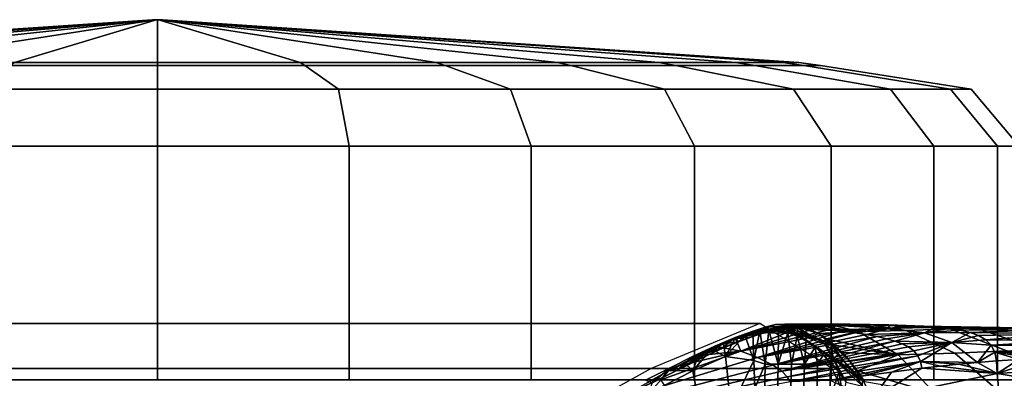
# Model space of a CAD drawing. Units: inches. Extents: x -11.3 to 14.7, y -14 to 13.1.
# Drawn here: x 7.5 to 8.9, y 10.2 to 10.7 of the extents above; entities that cross this region are included whole.
import ezdxf

# ---------------------------------------------------------------- set-up
doc = ezdxf.new("R2010")
doc.units = ezdxf.units.IN
doc.header["$MEASUREMENT"] = 0
doc.layers.add('SEAT-CASTER', color=5, linetype='Continuous')
doc.layers.add('SEAT-LEG', color=5, linetype='Continuous')

msp = doc.modelspace()

# ---------------------------------------------------------------- linework, layer by layer
at = {"layer": 'SEAT-CASTER'}
for points in [[(6.8324, 10.6561, 1.19), (7.7184, 10.7155, 1.19), (6.8546, 10.6561, 1.3872)], [(6.8546, 10.6561, 0.9928), (6.8546, 10.6561, 0.9928), (7.7184, 10.7155, 1.19), (6.8324, 10.6561, 1.19)], [(6.8546, 10.6561, 1.3872), (7.7184, 10.7155, 1.19), (6.9202, 10.6561, 1.5744)], [(6.9202, 10.6561, 0.8056), (6.9202, 10.6561, 0.8056), (7.7184, 10.7155, 1.19), (6.8546, 10.6561, 0.9928)], [(6.9202, 10.6561, 1.5744), (7.7184, 10.7155, 1.19), (7.0257, 10.6561, 1.7424)], [(7.0257, 10.6561, 0.6376), (7.0257, 10.6561, 0.6376), (7.7184, 10.7155, 1.19), (6.9202, 10.6561, 0.8056)], [(7.0257, 10.6561, 1.7424), (7.7184, 10.7155, 1.19), (7.166, 10.6561, 1.8827)], [(7.166, 10.6561, 0.4973), (7.166, 10.6561, 0.4973), (7.7184, 10.7155, 1.19), (7.0257, 10.6561, 0.6376)], [(7.166, 10.6561, 1.8827), (7.7184, 10.7155, 1.19), (7.334, 10.6561, 1.9883)], [(7.334, 10.6561, 0.3917), (7.334, 10.6561, 0.3917), (7.7184, 10.7155, 1.19), (7.166, 10.6561, 0.4973)], [(7.334, 10.6561, 1.9883), (7.7184, 10.7155, 1.19), (7.5213, 10.6561, 2.0538)], [(7.5213, 10.6561, 0.3262), (7.5213, 10.6561, 0.3262), (7.7184, 10.7155, 1.19), (7.334, 10.6561, 0.3917)], [(7.5213, 10.6561, 2.0538), (7.7184, 10.7155, 1.19), (7.7184, 10.6561, 2.076)], [(7.7184, 10.6561, 0.304), (7.7184, 10.6561, 0.304), (7.7184, 10.7155, 1.19), (7.5213, 10.6561, 0.3262)], [(8.5822, 10.6561, 1.3872), (7.7184, 10.7155, 1.19), (8.6044, 10.6561, 1.19)], [(8.5167, 10.6561, 1.5744), (7.7184, 10.7155, 1.19), (8.5822, 10.6561, 1.3872)], [(8.4111, 10.6561, 1.7424), (7.7184, 10.7155, 1.19), (8.5167, 10.6561, 1.5744)], [(8.2708, 10.6561, 1.8827), (7.7184, 10.7155, 1.19), (8.4111, 10.6561, 1.7424)], [(8.1028, 10.6561, 1.9883), (7.7184, 10.7155, 1.19), (8.2708, 10.6561, 1.8827)], [(7.9156, 10.6561, 2.0538), (7.7184, 10.7155, 1.19), (8.1028, 10.6561, 1.9883)], [(7.7184, 10.6561, 2.076), (7.7184, 10.7155, 1.19), (7.9156, 10.6561, 2.0538)], [(8.6044, 10.6561, 1.19), (8.6044, 10.6561, 1.19), (7.7184, 10.7155, 1.19), (8.5822, 10.6561, 0.9928)], [(8.5822, 10.6561, 0.9928), (8.5822, 10.6561, 0.9928), (7.7184, 10.7155, 1.19), (8.5167, 10.6561, 0.8056)], [(8.5167, 10.6561, 0.8056), (8.5167, 10.6561, 0.8056), (7.7184, 10.7155, 1.19), (8.4111, 10.6561, 0.6376)], [(8.4111, 10.6561, 0.6376), (8.4111, 10.6561, 0.6376), (7.7184, 10.7155, 1.19), (8.2708, 10.6561, 0.4973)], [(8.2708, 10.6561, 0.4973), (8.2708, 10.6561, 0.4973), (7.7184, 10.7155, 1.19), (8.1028, 10.6561, 0.3917)], [(8.1028, 10.6561, 0.3917), (8.1028, 10.6561, 0.3917), (7.7184, 10.7155, 1.19), (7.9156, 10.6561, 0.3262)], [(7.9156, 10.6561, 0.3262), (7.9156, 10.6561, 0.3262), (7.7184, 10.7155, 1.19), (7.7184, 10.6561, 0.304)], [(7.7184, 10.6197, 2.3135), (7.7184, 10.652, 2.1057), (7.5147, 10.652, 2.0828), (7.4684, 10.6197, 2.2854)], [(7.4684, 10.6197, 0.0946), (7.5147, 10.652, 0.2972), (7.7184, 10.652, 0.2743), (7.7184, 10.6197, 0.0665)], [(7.5147, 10.652, 2.0828), (7.5213, 10.6561, 2.0538), (7.7184, 10.6561, 2.076), (7.7184, 10.652, 2.1057)], [(7.7184, 10.652, 0.2743), (7.7184, 10.6561, 0.304), (7.5213, 10.6561, 0.3262), (7.5147, 10.652, 0.2972)], [(7.7184, 10.652, 2.1057), (7.7184, 10.6561, 2.076), (7.9156, 10.6561, 2.0538), (7.9222, 10.652, 2.0828)], [(7.9222, 10.652, 0.2972), (7.9156, 10.6561, 0.3262), (7.7184, 10.6561, 0.304), (7.7184, 10.652, 0.2743)], [(7.9684, 10.6197, 2.2854), (7.9222, 10.652, 2.0828), (7.7184, 10.652, 2.1057), (7.7184, 10.6197, 2.3135)], [(7.7184, 10.6197, 0.0665), (7.7184, 10.652, 0.2743), (7.9222, 10.652, 0.2972), (7.9684, 10.6197, 0.0946)], [(7.9222, 10.652, 2.0828), (7.9156, 10.6561, 2.0538), (8.1028, 10.6561, 1.9883), (8.1157, 10.652, 2.015)], [(8.1157, 10.652, 0.365), (8.1028, 10.6561, 0.3917), (7.9156, 10.6561, 0.3262), (7.9222, 10.652, 0.2972)], [(8.2059, 10.6197, 2.2023), (8.1157, 10.652, 2.015), (7.9222, 10.652, 2.0828), (7.9684, 10.6197, 2.2854)], [(7.9684, 10.6197, 0.0946), (7.9222, 10.652, 0.2972), (8.1157, 10.652, 0.365), (8.2059, 10.6197, 0.1777)], [(8.1157, 10.652, 2.015), (8.1028, 10.6561, 1.9883), (8.2708, 10.6561, 1.8827), (8.2894, 10.652, 1.9059)], [(8.2894, 10.652, 0.4741), (8.2708, 10.6561, 0.4973), (8.1028, 10.6561, 0.3917), (8.1157, 10.652, 0.365)], [(8.4189, 10.6197, 2.0684), (8.2894, 10.652, 1.9059), (8.1157, 10.652, 2.015), (8.2059, 10.6197, 2.2023)], [(8.2059, 10.6197, 0.1777), (8.1157, 10.652, 0.365), (8.2894, 10.652, 0.4741), (8.4189, 10.6197, 0.3116)], [(8.2894, 10.652, 1.9059), (8.2708, 10.6561, 1.8827), (8.4111, 10.6561, 1.7424), (8.4344, 10.652, 1.7609)], [(8.4344, 10.652, 0.6191), (8.4111, 10.6561, 0.6376), (8.2708, 10.6561, 0.4973), (8.2894, 10.652, 0.4741)], [(8.5968, 10.6197, 1.8905), (8.4344, 10.652, 1.7609), (8.2894, 10.652, 1.9059), (8.4189, 10.6197, 2.0684)], [(8.4189, 10.6197, 0.3116), (8.2894, 10.652, 0.4741), (8.4344, 10.652, 0.6191), (8.5968, 10.6197, 0.4895)], [(8.4344, 10.652, 1.7609), (8.4111, 10.6561, 1.7424), (8.5167, 10.6561, 1.5744), (8.5435, 10.652, 1.5873)], [(8.5435, 10.652, 0.7927), (8.5167, 10.6561, 0.8056), (8.4111, 10.6561, 0.6376), (8.4344, 10.652, 0.6191)], [(8.7307, 10.6197, 1.6775), (8.5435, 10.652, 1.5873), (8.4344, 10.652, 1.7609), (8.5968, 10.6197, 1.8905)], [(8.5968, 10.6197, 0.4895), (8.4344, 10.652, 0.6191), (8.5435, 10.652, 0.7927), (8.7307, 10.6197, 0.7025)], [(8.5435, 10.652, 1.5873), (8.5167, 10.6561, 1.5744), (8.5822, 10.6561, 1.3872), (8.6112, 10.652, 1.3938)], [(8.6112, 10.652, 0.9862), (8.5822, 10.6561, 0.9928), (8.5167, 10.6561, 0.8056), (8.5435, 10.652, 0.7927)], [(8.8138, 10.6197, 1.44), (8.6112, 10.652, 1.3938), (8.5435, 10.652, 1.5873), (8.7307, 10.6197, 1.6775)], [(8.7307, 10.6197, 0.7025), (8.5435, 10.652, 0.7927), (8.6112, 10.652, 0.9862), (8.8138, 10.6197, 0.94)], [(8.6112, 10.652, 1.3938), (8.5822, 10.6561, 1.3872), (8.6044, 10.6561, 1.19), (8.6342, 10.652, 1.19)], [(8.6342, 10.652, 1.19), (8.6044, 10.6561, 1.19), (8.5822, 10.6561, 0.9928), (8.6112, 10.652, 0.9862)], [(8.842, 10.6197, 1.19), (8.6342, 10.652, 1.19), (8.6112, 10.652, 1.3938), (8.8138, 10.6197, 1.44)], [(8.8138, 10.6197, 0.94), (8.6112, 10.652, 0.9862), (8.6342, 10.652, 1.19), (8.842, 10.6197, 1.19)], [(7.4684, 10.6197, 2.2854), (7.4536, 10.5409, 2.3502), (7.7184, 10.5409, 2.38), (7.7184, 10.6197, 2.3135)], [(7.7184, 10.6197, 0.0665), (7.7184, 10.5409), (7.4536, 10.5409, 0.0298), (7.4684, 10.6197, 0.0946)], [(7.7184, 10.6197, 2.3135), (7.7184, 10.5409, 2.38), (7.9832, 10.5409, 2.3502), (7.9684, 10.6197, 2.2854)], [(7.9684, 10.6197, 0.0946), (7.9832, 10.5409, 0.0298), (7.7184, 10.5409), (7.7184, 10.6197, 0.0665)], [(7.9684, 10.6197, 2.2854), (7.9832, 10.5409, 2.3502), (8.2348, 10.5409, 2.2622), (8.2059, 10.6197, 2.2023)], [(8.2059, 10.6197, 0.1777), (8.2348, 10.5409, 0.1178), (7.9832, 10.5409, 0.0298), (7.9684, 10.6197, 0.0946)], [(8.2059, 10.6197, 2.2023), (8.2348, 10.5409, 2.2622), (8.4604, 10.5409, 2.1204), (8.4189, 10.6197, 2.0684)], [(8.4189, 10.6197, 0.3116), (8.4604, 10.5409, 0.2596), (8.2348, 10.5409, 0.1178), (8.2059, 10.6197, 0.1777)], [(8.4189, 10.6197, 2.0684), (8.4604, 10.5409, 2.1204), (8.6488, 10.5409, 1.932), (8.5968, 10.6197, 1.8905)], [(8.5968, 10.6197, 0.4895), (8.6488, 10.5409, 0.448), (8.4604, 10.5409, 0.2596), (8.4189, 10.6197, 0.3116)], [(8.5968, 10.6197, 1.8905), (8.6488, 10.5409, 1.932), (8.7906, 10.5409, 1.7063), (8.7307, 10.6197, 1.6775)], [(8.7307, 10.6197, 0.7025), (8.7906, 10.5409, 0.6737), (8.6488, 10.5409, 0.448), (8.5968, 10.6197, 0.4895)], [(8.7307, 10.6197, 1.6775), (8.7906, 10.5409, 1.7063), (8.8786, 10.5409, 1.4548), (8.8138, 10.6197, 1.44)], [(8.8138, 10.6197, 0.94), (8.8786, 10.5409, 0.9252), (8.7906, 10.5409, 0.6737), (8.7307, 10.6197, 0.7025)], [(8.8138, 10.6197, 1.44), (8.8786, 10.5409, 1.4548), (8.9084, 10.5409, 1.19), (8.842, 10.6197, 1.19)], [(8.842, 10.6197, 1.19), (8.9084, 10.5409, 1.19), (8.8786, 10.5409, 0.9252), (8.8138, 10.6197, 0.94)], [(7.4536, 10.5409, 2.3502), (7.4536, 10.218, 2.3502), (7.7184, 10.218, 2.38), (7.7184, 10.5409, 2.38)], [(7.7184, 10.5409), (7.7184, 10.218), (7.4536, 10.218, 0.0298), (7.4536, 10.5409, 0.0298)], [(7.7184, 10.5409, 2.38), (7.7184, 10.218, 2.38), (7.9832, 10.218, 2.3502), (7.9832, 10.5409, 2.3502)], [(7.9832, 10.5409, 0.0298), (7.9832, 10.218, 0.0298), (7.7184, 10.218), (7.7184, 10.5409)], [(7.9832, 10.5409, 2.3502), (7.9832, 10.218, 2.3502), (8.2348, 10.218, 2.2622), (8.2348, 10.5409, 2.2622)], [(8.2348, 10.5409, 0.1178), (8.2348, 10.218, 0.1178), (7.9832, 10.218, 0.0298), (7.9832, 10.5409, 0.0298)], [(8.2348, 10.5409, 2.2622), (8.2348, 10.218, 2.2622), (8.4604, 10.218, 2.1204), (8.4604, 10.5409, 2.1204)], [(8.4604, 10.5409, 0.2596), (8.4604, 10.218, 0.2596), (8.2348, 10.218, 0.1178), (8.2348, 10.5409, 0.1178)], [(8.4604, 10.5409, 2.1204), (8.4604, 10.218, 2.1204), (8.6488, 10.218, 1.932), (8.6488, 10.5409, 1.932)], [(8.6488, 10.5409, 0.448), (8.6488, 10.218, 0.448), (8.4604, 10.218, 0.2596), (8.4604, 10.5409, 0.2596)], [(8.6488, 10.5409, 1.932), (8.6488, 10.218, 1.932), (8.7906, 10.218, 1.7063), (8.7906, 10.5409, 1.7063)], [(8.7906, 10.5409, 0.6737), (8.7906, 10.218, 0.6737), (8.6488, 10.218, 0.448), (8.6488, 10.5409, 0.448)], [(8.7906, 10.5409, 1.7063), (8.7906, 10.218, 1.7063), (8.8786, 10.218, 1.4548), (8.8786, 10.5409, 1.4548)], [(8.8786, 10.5409, 0.9252), (8.8786, 10.218, 0.9252), (8.7906, 10.218, 0.6737), (8.7906, 10.5409, 0.6737)], [(8.8786, 10.5409, 1.4548), (8.8786, 10.218, 1.4548), (8.9084, 10.218, 1.19), (8.9084, 10.5409, 1.19)], [(8.9084, 10.5409, 1.19), (8.9084, 10.218, 1.19), (8.8786, 10.218, 0.9252), (8.8786, 10.5409, 0.9252)], [(8.6011, 10.2909, 3.3091), (8.6011, 10.2909, 3.3091), (8.5719, 10.2941, 3.2347), (8.555, 10.2876, 3.1942)], [(8.5719, 10.2941, 3.2347), (8.5719, 10.2941, 3.2347), (8.5591, 10.2911, 3.2029), (8.555, 10.2876, 3.1942)], [(8.6569, 10.293, 3.1912), (8.6569, 10.293, 3.1912), (8.5591, 10.2911, 3.2029), (8.5719, 10.2941, 3.2347)], [(8.5817, 10.2905, 3.1902), (8.5817, 10.2905, 3.1902), (8.5591, 10.2911, 3.2029), (8.6569, 10.293, 3.1912)], [(8.5847, 10.295, 3.267), (8.5847, 10.295, 3.267), (8.5719, 10.2941, 3.2347), (8.6011, 10.2909, 3.3091)], [(8.6457, 10.2948, 3.2386), (8.6457, 10.2948, 3.2386), (8.5719, 10.2941, 3.2347), (8.6156, 10.295, 3.254)], [(8.6156, 10.295, 3.254), (8.6156, 10.295, 3.254), (8.5719, 10.2941, 3.2347), (8.5847, 10.295, 3.267)], [(8.6569, 10.293, 3.1912), (8.6569, 10.293, 3.1912), (8.5719, 10.2941, 3.2347), (8.6457, 10.2948, 3.2386)], [(8.6037, 10.2896, 3.1759), (8.6037, 10.2896, 3.1759), (8.5817, 10.2905, 3.1902), (8.6569, 10.293, 3.1912)], [(8.5847, 10.295, 3.267), (8.5847, 10.295, 3.267), (8.5966, 10.2941, 3.2964), (8.6156, 10.295, 3.254)], [(8.5966, 10.2941, 3.2964), (8.5966, 10.2941, 3.2964), (8.5847, 10.295, 3.267), (8.6011, 10.2909, 3.3091)], [(8.6156, 10.295, 3.254), (8.6156, 10.295, 3.254), (8.5966, 10.2941, 3.2964), (8.6083, 10.2917, 3.3258)], [(8.6011, 10.2909, 3.3091), (8.6011, 10.2909, 3.3091), (8.6083, 10.2917, 3.3258), (8.5966, 10.2941, 3.2964)], [(8.6569, 10.293, 3.1912), (8.6569, 10.293, 3.1912), (8.6249, 10.2884, 3.1599), (8.6037, 10.2896, 3.1759)], [(8.6156, 10.295, 3.254), (8.6156, 10.295, 3.254), (8.6083, 10.2917, 3.3258), (8.6862, 10.2845, 3.3454)], [(8.6457, 10.2948, 3.2386), (8.6457, 10.2948, 3.2386), (8.6156, 10.295, 3.254), (8.6862, 10.2845, 3.3454)], [(8.6451, 10.2868, 3.1424), (8.6451, 10.2868, 3.1424), (8.6249, 10.2884, 3.1599), (8.6569, 10.293, 3.1912)], [(8.7292, 10.2889, 3.1235), (8.7292, 10.2889, 3.1235), (8.6451, 10.2868, 3.1424), (8.6569, 10.293, 3.1912)], [(8.6747, 10.2946, 3.2209), (8.6747, 10.2946, 3.2209), (8.6457, 10.2948, 3.2386), (8.7523, 10.2862, 3.3024)], [(8.7523, 10.2862, 3.3024), (8.7523, 10.2862, 3.3024), (8.6457, 10.2948, 3.2386), (8.6862, 10.2845, 3.3454)], [(8.6747, 10.2946, 3.2209), (8.6747, 10.2946, 3.2209), (8.6569, 10.293, 3.1912), (8.6457, 10.2948, 3.2386)], [(8.7023, 10.2942, 3.2011), (8.7023, 10.2942, 3.2011), (8.6569, 10.293, 3.1912), (8.6747, 10.2946, 3.2209)], [(8.7283, 10.2937, 3.1794), (8.7283, 10.2937, 3.1794), (8.6569, 10.293, 3.1912), (8.7023, 10.2942, 3.2011)], [(8.7292, 10.2889, 3.1235), (8.7292, 10.2889, 3.1235), (8.6569, 10.293, 3.1912), (8.7283, 10.2937, 3.1794)], [(8.7023, 10.2942, 3.2011), (8.7023, 10.2942, 3.2011), (8.6747, 10.2946, 3.2209), (8.7523, 10.2862, 3.3024)], [(8.7283, 10.2937, 3.1794), (8.7283, 10.2937, 3.1794), (8.7023, 10.2942, 3.2011), (8.8129, 10.2882, 3.2512)], [(8.8129, 10.2882, 3.2512), (8.8129, 10.2882, 3.2512), (8.7023, 10.2942, 3.2011), (8.7523, 10.2862, 3.3024)], [(8.7523, 10.2929, 3.1559), (8.7523, 10.2929, 3.1559), (8.7283, 10.2937, 3.1794), (8.8129, 10.2882, 3.2512)], [(8.7523, 10.2929, 3.1559), (8.7523, 10.2929, 3.1559), (8.7292, 10.2889, 3.1235), (8.7283, 10.2937, 3.1794)], [(8.7743, 10.2918, 3.1311), (8.7743, 10.2918, 3.1311), (8.7292, 10.2889, 3.1235), (8.7523, 10.2929, 3.1559)], [(8.7743, 10.2918, 3.1311), (8.7743, 10.2918, 3.1311), (8.7523, 10.2929, 3.1559), (8.8494, 10.2894, 3.2131)], [(8.8494, 10.2894, 3.2131), (8.8494, 10.2894, 3.2131), (8.7523, 10.2929, 3.1559), (8.8129, 10.2882, 3.2512)], [(8.5158, 10.2743, 3.1667), (8.5158, 10.2743, 3.1667), (8.5031, 10.2499, 3.1508), (8.5298, 10.2795, 3.1898)], [(8.5031, 10.2499, 3.1508), (8.5031, 10.2499, 3.1508), (8.5422, 10.2448, 3.2193), (8.5298, 10.2795, 3.1898)], [(8.5158, 10.2743, 3.1667), (8.5158, 10.2743, 3.1667), (8.5298, 10.2795, 3.1898), (8.5443, 10.2819, 3.1999)], [(8.5443, 10.2819, 3.1999), (8.5443, 10.2819, 3.1999), (8.5395, 10.2772, 3.167), (8.5158, 10.2743, 3.1667)], [(8.5162, 10.2762, 3.1312), (8.5162, 10.2762, 3.1312), (8.541, 10.2853, 3.1669), (8.5817, 10.2905, 3.1902)], [(8.5817, 10.2905, 3.1902), (8.5817, 10.2905, 3.1902), (8.6037, 10.2896, 3.1759), (8.5162, 10.2762, 3.1312)], [(8.6037, 10.2896, 3.1759), (8.6037, 10.2896, 3.1759), (8.5241, 10.2575, 3.061), (8.5162, 10.2762, 3.1312)], [(8.541, 10.2853, 3.1669), (8.541, 10.2853, 3.1669), (8.5162, 10.2762, 3.1312), (8.5208, 10.2703, 3.1395)], [(8.5395, 10.2772, 3.167), (8.5395, 10.2772, 3.167), (8.541, 10.2853, 3.1669), (8.5208, 10.2703, 3.1395)], [(8.6037, 10.2896, 3.1759), (8.6037, 10.2896, 3.1759), (8.6249, 10.2884, 3.1599), (8.5241, 10.2575, 3.061)], [(8.6249, 10.2884, 3.1599), (8.6249, 10.2884, 3.1599), (8.6451, 10.2868, 3.1424), (8.5241, 10.2575, 3.061)], [(8.5241, 10.2575, 3.061), (8.5241, 10.2575, 3.061), (8.6451, 10.2868, 3.1424), (8.6641, 10.2849, 3.1235)], [(8.5241, 10.2575, 3.061), (8.5241, 10.2575, 3.061), (8.6641, 10.2849, 3.1235), (8.5471, 10.2488, 3.0222)], [(8.5298, 10.2795, 3.1898), (8.5298, 10.2795, 3.1898), (8.5422, 10.2448, 3.2193), (8.5409, 10.283, 3.2131)], [(8.5298, 10.2795, 3.1898), (8.5298, 10.2795, 3.1898), (8.5409, 10.283, 3.2131), (8.5443, 10.2819, 3.1999)], [(8.5546, 10.2823, 3.1955), (8.5546, 10.2823, 3.1955), (8.555, 10.2876, 3.1942), (8.5395, 10.2772, 3.167)], [(8.555, 10.2876, 3.1942), (8.555, 10.2876, 3.1942), (8.541, 10.2853, 3.1669), (8.5395, 10.2772, 3.167)], [(8.5546, 10.2823, 3.1955), (8.5546, 10.2823, 3.1955), (8.5395, 10.2772, 3.167), (8.5443, 10.2819, 3.1999)], [(8.5409, 10.283, 3.2131), (8.5409, 10.283, 3.2131), (8.5422, 10.2448, 3.2193), (8.5503, 10.2853, 3.2367)], [(8.5409, 10.283, 3.2131), (8.5409, 10.283, 3.2131), (8.5503, 10.2853, 3.2367), (8.5485, 10.2833, 3.21)], [(8.5443, 10.2819, 3.1999), (8.5443, 10.2819, 3.1999), (8.5409, 10.283, 3.2131), (8.5485, 10.2833, 3.21)], [(8.555, 10.2876, 3.1942), (8.555, 10.2876, 3.1942), (8.5591, 10.2911, 3.2029), (8.541, 10.2853, 3.1669)], [(8.5817, 10.2905, 3.1902), (8.5817, 10.2905, 3.1902), (8.541, 10.2853, 3.1669), (8.5591, 10.2911, 3.2029)], [(8.5503, 10.2853, 3.2367), (8.5503, 10.2853, 3.2367), (8.5422, 10.2448, 3.2193), (8.5579, 10.2394, 3.2589)], [(8.5485, 10.2833, 3.21), (8.5485, 10.2833, 3.21), (8.5546, 10.2823, 3.1955), (8.5443, 10.2819, 3.1999)], [(8.5471, 10.2488, 3.0222), (8.5471, 10.2488, 3.0222), (8.6641, 10.2849, 3.1235), (8.6817, 10.2827, 3.1034)], [(8.6817, 10.2827, 3.1034), (8.6817, 10.2827, 3.1034), (8.6979, 10.2803, 3.0824), (8.5471, 10.2488, 3.0222)], [(8.6979, 10.2803, 3.0824), (8.6979, 10.2803, 3.0824), (8.7124, 10.2776, 3.0607), (8.5471, 10.2488, 3.0222)], [(8.6012, 10.282, 3.3424), (8.6012, 10.282, 3.3424), (8.5839, 10.2873, 3.2686), (8.5485, 10.2833, 3.21)], [(8.5485, 10.2833, 3.21), (8.5485, 10.2833, 3.21), (8.5839, 10.2873, 3.2686), (8.5744, 10.2868, 3.2447)], [(8.5744, 10.2868, 3.2447), (8.5744, 10.2868, 3.2447), (8.565, 10.2852, 3.2208), (8.5485, 10.2833, 3.21)], [(8.5485, 10.2833, 3.21), (8.5485, 10.2833, 3.21), (8.5503, 10.2853, 3.2367), (8.5629, 10.2866, 3.2683)], [(8.5629, 10.2866, 3.2683), (8.5629, 10.2866, 3.2683), (8.6012, 10.282, 3.3424), (8.5485, 10.2833, 3.21)], [(8.565, 10.2852, 3.2208), (8.565, 10.2852, 3.2208), (8.5546, 10.2823, 3.1955), (8.5485, 10.2833, 3.21)], [(8.5579, 10.2394, 3.2589), (8.5579, 10.2394, 3.2589), (8.5629, 10.2866, 3.2683), (8.5503, 10.2853, 3.2367)], [(8.565, 10.2852, 3.2208), (8.565, 10.2852, 3.2208), (8.555, 10.2876, 3.1942), (8.5546, 10.2823, 3.1955)], [(8.6011, 10.2909, 3.3091), (8.6011, 10.2909, 3.3091), (8.555, 10.2876, 3.1942), (8.5744, 10.2868, 3.2447)], [(8.5744, 10.2868, 3.2447), (8.5744, 10.2868, 3.2447), (8.555, 10.2876, 3.1942), (8.565, 10.2852, 3.2208)], [(8.5759, 10.2394, 3.3044), (8.5759, 10.2394, 3.3044), (8.5629, 10.2866, 3.2683), (8.5579, 10.2394, 3.2589)], [(8.5759, 10.2394, 3.3044), (8.5759, 10.2394, 3.3044), (8.576, 10.2859, 3.3014), (8.5629, 10.2866, 3.2683)], [(8.576, 10.2859, 3.3014), (8.576, 10.2859, 3.3014), (8.6012, 10.282, 3.3424), (8.5629, 10.2866, 3.2683)], [(8.5839, 10.2873, 3.2686), (8.5839, 10.2873, 3.2686), (8.6011, 10.2909, 3.3091), (8.5744, 10.2868, 3.2447)], [(8.589, 10.283, 3.3343), (8.589, 10.283, 3.3343), (8.576, 10.2859, 3.3014), (8.5759, 10.2394, 3.3044)], [(8.594, 10.2394, 3.3498), (8.594, 10.2394, 3.3498), (8.589, 10.283, 3.3343), (8.5759, 10.2394, 3.3044)], [(8.589, 10.283, 3.3343), (8.589, 10.283, 3.3343), (8.6012, 10.282, 3.3424), (8.576, 10.2859, 3.3014)], [(8.5935, 10.2866, 3.2926), (8.5935, 10.2866, 3.2926), (8.6011, 10.2909, 3.3091), (8.5839, 10.2873, 3.2686)], [(8.6012, 10.282, 3.3424), (8.6012, 10.282, 3.3424), (8.5935, 10.2866, 3.2926), (8.5839, 10.2873, 3.2686)], [(8.6019, 10.2782, 3.3669), (8.6019, 10.2782, 3.3669), (8.589, 10.283, 3.3343), (8.594, 10.2394, 3.3498)], [(8.6019, 10.2782, 3.3669), (8.6019, 10.2782, 3.3669), (8.6012, 10.282, 3.3424), (8.589, 10.283, 3.3343)], [(8.6031, 10.2849, 3.3166), (8.6031, 10.2849, 3.3166), (8.6011, 10.2909, 3.3091), (8.5935, 10.2866, 3.2926)], [(8.6031, 10.2849, 3.3166), (8.6031, 10.2849, 3.3166), (8.5935, 10.2866, 3.2926), (8.6012, 10.282, 3.3424)], [(8.6199, 10.2876, 3.355), (8.6199, 10.2876, 3.355), (8.6083, 10.2917, 3.3258), (8.6011, 10.2909, 3.3091)], [(8.6313, 10.282, 3.3841), (8.6313, 10.282, 3.3841), (8.6199, 10.2876, 3.355), (8.6011, 10.2909, 3.3091)], [(8.6313, 10.282, 3.3841), (8.6313, 10.282, 3.3841), (8.6011, 10.2909, 3.3091), (8.622, 10.2783, 3.3643)], [(8.622, 10.2783, 3.3643), (8.622, 10.2783, 3.3643), (8.6011, 10.2909, 3.3091), (8.6126, 10.2821, 3.3405)], [(8.6126, 10.2821, 3.3405), (8.6126, 10.2821, 3.3405), (8.6011, 10.2909, 3.3091), (8.6031, 10.2849, 3.3166)], [(8.6126, 10.2821, 3.3405), (8.6126, 10.2821, 3.3405), (8.6031, 10.2849, 3.3166), (8.6012, 10.282, 3.3424)], [(8.6012, 10.282, 3.3424), (8.6012, 10.282, 3.3424), (8.622, 10.2783, 3.3643), (8.6126, 10.2821, 3.3405)], [(8.6519, 10.2474, 3.4721), (8.6519, 10.2474, 3.4721), (8.6403, 10.2673, 3.4112), (8.6012, 10.282, 3.3424)], [(8.6403, 10.2673, 3.4112), (8.6403, 10.2673, 3.4112), (8.6312, 10.2733, 3.3878), (8.6012, 10.282, 3.3424)], [(8.6312, 10.2733, 3.3878), (8.6312, 10.2733, 3.3878), (8.622, 10.2783, 3.3643), (8.6012, 10.282, 3.3424)], [(8.6519, 10.2474, 3.4721), (8.6519, 10.2474, 3.4721), (8.6012, 10.282, 3.3424), (8.6144, 10.2714, 3.399)], [(8.6144, 10.2714, 3.399), (8.6144, 10.2714, 3.399), (8.6012, 10.282, 3.3424), (8.6019, 10.2782, 3.3669)], [(8.6862, 10.2845, 3.3454), (8.6862, 10.2845, 3.3454), (8.6083, 10.2917, 3.3258), (8.6199, 10.2876, 3.355)], [(8.6199, 10.2876, 3.355), (8.6199, 10.2876, 3.355), (8.6313, 10.282, 3.3841), (8.6862, 10.2845, 3.3454)], [(8.6487, 10.2674, 3.4296), (8.6487, 10.2674, 3.4296), (8.6313, 10.282, 3.3841), (8.622, 10.2783, 3.3643)], [(8.6313, 10.282, 3.3841), (8.6313, 10.282, 3.3841), (8.6426, 10.2747, 3.4128), (8.6862, 10.2845, 3.3454)], [(8.6426, 10.2747, 3.4128), (8.6426, 10.2747, 3.4128), (8.6313, 10.282, 3.3841), (8.6487, 10.2674, 3.4296)], [(8.6862, 10.2845, 3.3454), (8.6862, 10.2845, 3.3454), (8.6426, 10.2747, 3.4128), (8.7413, 10.2523, 3.441)], [(8.6641, 10.2849, 3.1235), (8.6641, 10.2849, 3.1235), (8.6451, 10.2868, 3.1424), (8.7292, 10.2889, 3.1235)], [(8.6817, 10.2827, 3.1034), (8.6817, 10.2827, 3.1034), (8.6641, 10.2849, 3.1235), (8.7292, 10.2889, 3.1235)], [(8.7292, 10.2889, 3.1235), (8.7292, 10.2889, 3.1235), (8.6979, 10.2803, 3.0824), (8.6817, 10.2827, 3.1034)], [(8.8195, 10.2547, 3.3886), (8.7523, 10.2862, 3.3024), (8.6862, 10.2845, 3.3454), (8.7413, 10.2523, 3.441)], [(8.7779, 10.2827, 3.0527), (8.7779, 10.2827, 3.0527), (8.6979, 10.2803, 3.0824), (8.7292, 10.2889, 3.1235)], [(8.7779, 10.2827, 3.0527), (8.7779, 10.2827, 3.0527), (8.7124, 10.2776, 3.0607), (8.6979, 10.2803, 3.0824)], [(8.7253, 10.2747, 3.0383), (8.7253, 10.2747, 3.0383), (8.7124, 10.2776, 3.0607), (8.7779, 10.2827, 3.0527)], [(8.7367, 10.2715, 3.0152), (8.7367, 10.2715, 3.0152), (8.7253, 10.2747, 3.0383), (8.7779, 10.2827, 3.0527)], [(8.7941, 10.2905, 3.1053), (8.7941, 10.2905, 3.1053), (8.7292, 10.2889, 3.1235), (8.7743, 10.2918, 3.1311)], [(8.7779, 10.2827, 3.0527), (8.7779, 10.2827, 3.0527), (8.7292, 10.2889, 3.1235), (8.7941, 10.2905, 3.1053)], [(8.8154, 10.2693, 2.9605), (8.8154, 10.2693, 2.9605), (8.7367, 10.2715, 3.0152), (8.7779, 10.2827, 3.0527)], [(8.8916, 10.2579, 3.3272), (8.8129, 10.2882, 3.2512), (8.7523, 10.2862, 3.3024), (8.8195, 10.2547, 3.3886)], [(8.7941, 10.2905, 3.1053), (8.7941, 10.2905, 3.1053), (8.7743, 10.2918, 3.1311), (8.8824, 10.29, 3.1726)], [(8.8824, 10.29, 3.1726), (8.8824, 10.29, 3.1726), (8.7743, 10.2918, 3.1311), (8.8494, 10.2894, 3.2131)], [(8.8116, 10.2888, 3.0786), (8.8116, 10.2888, 3.0786), (8.7779, 10.2827, 3.0527), (8.7941, 10.2905, 3.1053)], [(8.8271, 10.2864, 3.0509), (8.8271, 10.2864, 3.0509), (8.7779, 10.2827, 3.0527), (8.8116, 10.2888, 3.0786)], [(8.8407, 10.2833, 3.0219), (8.8407, 10.2833, 3.0219), (8.7779, 10.2827, 3.0527), (8.8271, 10.2864, 3.0509)], [(8.8154, 10.2693, 2.9605), (8.8154, 10.2693, 2.9605), (8.7779, 10.2827, 3.0527), (8.8407, 10.2833, 3.0219)], [(8.8116, 10.2888, 3.0786), (8.8116, 10.2888, 3.0786), (8.7941, 10.2905, 3.1053), (8.9163, 10.2896, 3.1222)], [(8.9163, 10.2896, 3.1222), (8.9163, 10.2896, 3.1222), (8.7941, 10.2905, 3.1053), (8.8824, 10.29, 3.1726)], [(8.8271, 10.2864, 3.0509), (8.8271, 10.2864, 3.0509), (8.8116, 10.2888, 3.0786), (8.9163, 10.2896, 3.1222)], [(8.9357, 10.26, 3.2818), (8.8494, 10.2894, 3.2131), (8.8129, 10.2882, 3.2512), (8.8916, 10.2579, 3.3272)], [(8.8525, 10.279, 2.9913), (8.8525, 10.279, 2.9913), (8.8154, 10.2693, 2.9605), (8.8407, 10.2833, 3.0219)], [(8.8623, 10.2732, 2.959), (8.8623, 10.2732, 2.959), (8.8154, 10.2693, 2.9605), (8.8525, 10.279, 2.9913)], [(8.9445, 10.2871, 3.0691), (8.9445, 10.2871, 3.0691), (8.8271, 10.2864, 3.0509), (8.9163, 10.2896, 3.1222)], [(8.8407, 10.2833, 3.0219), (8.8407, 10.2833, 3.0219), (8.8271, 10.2864, 3.0509), (8.9445, 10.2871, 3.0691)], [(8.9668, 10.2816, 3.013), (8.9668, 10.2816, 3.013), (8.8407, 10.2833, 3.0219), (8.9445, 10.2871, 3.0691)], [(8.8525, 10.279, 2.9913), (8.8525, 10.279, 2.9913), (8.8407, 10.2833, 3.0219), (8.9668, 10.2816, 3.013)], [(8.9759, 10.2617, 3.2333), (8.8824, 10.29, 3.1726), (8.8494, 10.2894, 3.2131), (8.9357, 10.26, 3.2818)], [(8.8623, 10.2732, 2.959), (8.8623, 10.2732, 2.959), (8.8525, 10.279, 2.9913), (8.9668, 10.2816, 3.013)], [(8.9836, 10.272, 2.9537), (8.9836, 10.272, 2.9537), (8.8623, 10.2732, 2.959), (8.9668, 10.2816, 3.013)], [(9.0178, 10.2625, 3.1725), (8.9163, 10.2896, 3.1222), (8.8824, 10.29, 3.1726), (8.9759, 10.2617, 3.2333)], [(8.5, 10.2678, 3.1446), (8.5, 10.2678, 3.1446), (8.5208, 10.2703, 3.1395), (8.4749, 10.2537, 3.1015)], [(8.4749, 10.2537, 3.1015), (8.4749, 10.2537, 3.1015), (8.5208, 10.2703, 3.1395), (8.4972, 10.2605, 3.1098)], [(8.4831, 10.2602, 3.1236), (8.4831, 10.2602, 3.1236), (8.5, 10.2678, 3.1446), (8.4749, 10.2537, 3.1015)], [(8.4831, 10.2602, 3.1236), (8.4831, 10.2602, 3.1236), (8.5031, 10.2499, 3.1508), (8.5, 10.2678, 3.1446)], [(8.5162, 10.2762, 3.1312), (8.5162, 10.2762, 3.1312), (8.4884, 10.2645, 3.0974), (8.4972, 10.2605, 3.1098)], [(8.5162, 10.2762, 3.1312), (8.5162, 10.2762, 3.1312), (8.5241, 10.2575, 3.061), (8.4884, 10.2645, 3.0974)], [(8.5208, 10.2703, 3.1395), (8.5208, 10.2703, 3.1395), (8.5162, 10.2762, 3.1312), (8.4972, 10.2605, 3.1098)], [(8.5, 10.2678, 3.1446), (8.5, 10.2678, 3.1446), (8.5031, 10.2499, 3.1508), (8.5158, 10.2743, 3.1667)], [(8.5158, 10.2743, 3.1667), (8.5158, 10.2743, 3.1667), (8.5208, 10.2703, 3.1395), (8.5, 10.2678, 3.1446)], [(8.5395, 10.2772, 3.167), (8.5395, 10.2772, 3.167), (8.5208, 10.2703, 3.1395), (8.5158, 10.2743, 3.1667)], [(8.5471, 10.2488, 3.0222), (8.5471, 10.2488, 3.0222), (8.7124, 10.2776, 3.0607), (8.5684, 10.2381, 2.9741)], [(8.7124, 10.2776, 3.0607), (8.7124, 10.2776, 3.0607), (8.7253, 10.2747, 3.0383), (8.5684, 10.2381, 2.9741)], [(8.7253, 10.2747, 3.0383), (8.7253, 10.2747, 3.0383), (8.7367, 10.2715, 3.0152), (8.5684, 10.2381, 2.9741)], [(8.5684, 10.2381, 2.9741), (8.5684, 10.2381, 2.9741), (8.7367, 10.2715, 3.0152), (8.5806, 10.2298, 2.935)], [(8.7367, 10.2715, 3.0152), (8.7367, 10.2715, 3.0152), (8.7468, 10.2678, 2.9911), (8.5806, 10.2298, 2.935)], [(8.7468, 10.2678, 2.9911), (8.7468, 10.2678, 2.9911), (8.7556, 10.2633, 2.9658), (8.5806, 10.2298, 2.935)], [(8.612, 10.2394, 3.3952), (8.612, 10.2394, 3.3952), (8.6019, 10.2782, 3.3669), (8.594, 10.2394, 3.3498)], [(8.6144, 10.2714, 3.399), (8.6144, 10.2714, 3.399), (8.6019, 10.2782, 3.3669), (8.612, 10.2394, 3.3952)], [(8.6267, 10.2628, 3.4305), (8.6267, 10.2628, 3.4305), (8.6144, 10.2714, 3.399), (8.612, 10.2394, 3.3952)], [(8.6267, 10.2628, 3.4305), (8.6267, 10.2628, 3.4305), (8.6519, 10.2474, 3.4721), (8.6144, 10.2714, 3.399)], [(8.622, 10.2783, 3.3643), (8.622, 10.2783, 3.3643), (8.6312, 10.2733, 3.3878), (8.6487, 10.2674, 3.4296)], [(8.6487, 10.2674, 3.4296), (8.6487, 10.2674, 3.4296), (8.6312, 10.2733, 3.3878), (8.6403, 10.2673, 3.4112)], [(8.6403, 10.2673, 3.4112), (8.6403, 10.2673, 3.4112), (8.6494, 10.2603, 3.4343), (8.6487, 10.2674, 3.4296)], [(8.6494, 10.2603, 3.4343), (8.6494, 10.2603, 3.4343), (8.6403, 10.2673, 3.4112), (8.6519, 10.2474, 3.4721)], [(8.6426, 10.2747, 3.4128), (8.6426, 10.2747, 3.4128), (8.6536, 10.2659, 3.4412), (8.7413, 10.2523, 3.441)], [(8.6536, 10.2659, 3.4412), (8.6536, 10.2659, 3.4412), (8.6426, 10.2747, 3.4128), (8.6487, 10.2674, 3.4296)], [(8.6494, 10.2603, 3.4343), (8.6494, 10.2603, 3.4343), (8.6582, 10.2522, 3.4572), (8.6487, 10.2674, 3.4296)], [(8.6487, 10.2674, 3.4296), (8.6487, 10.2674, 3.4296), (8.6582, 10.2522, 3.4572), (8.6669, 10.243, 3.4799)], [(8.6669, 10.243, 3.4799), (8.6669, 10.243, 3.4799), (8.6749, 10.2437, 3.4966), (8.6487, 10.2674, 3.4296)], [(8.6749, 10.2437, 3.4966), (8.6749, 10.2437, 3.4966), (8.6644, 10.2555, 3.4692), (8.6487, 10.2674, 3.4296)], [(8.6487, 10.2674, 3.4296), (8.6487, 10.2674, 3.4296), (8.6644, 10.2555, 3.4692), (8.6536, 10.2659, 3.4412)], [(8.7413, 10.2523, 3.441), (8.7413, 10.2523, 3.441), (8.6536, 10.2659, 3.4412), (8.6644, 10.2555, 3.4692)], [(8.7468, 10.2678, 2.9911), (8.7468, 10.2678, 2.9911), (8.7367, 10.2715, 3.0152), (8.8154, 10.2693, 2.9605)], [(8.7556, 10.2633, 2.9658), (8.7556, 10.2633, 2.9658), (8.7468, 10.2678, 2.9911), (8.8154, 10.2693, 2.9605)], [(8.8154, 10.2693, 2.9605), (8.8154, 10.2693, 2.9605), (8.7629, 10.2578, 2.9393), (8.7556, 10.2633, 2.9658)], [(8.7685, 10.2512, 2.9114), (8.7685, 10.2512, 2.9114), (8.7629, 10.2578, 2.9393), (8.8154, 10.2693, 2.9605)], [(8.7722, 10.2433, 2.8823), (8.7722, 10.2433, 2.8823), (8.7685, 10.2512, 2.9114), (8.8154, 10.2693, 2.9605)], [(8.8154, 10.2693, 2.9605), (8.8154, 10.2693, 2.9605), (8.851, 10.242, 2.8522), (8.7722, 10.2433, 2.8823)], [(8.8699, 10.2657, 2.925), (8.8699, 10.2657, 2.925), (8.8154, 10.2693, 2.9605), (8.8623, 10.2732, 2.959)], [(8.851, 10.242, 2.8522), (8.851, 10.242, 2.8522), (8.8154, 10.2693, 2.9605), (8.8699, 10.2657, 2.925)], [(8.8749, 10.256, 2.8893), (8.8749, 10.256, 2.8893), (8.851, 10.242, 2.8522), (8.8699, 10.2657, 2.925)], [(8.8699, 10.2657, 2.925), (8.8699, 10.2657, 2.925), (8.8623, 10.2732, 2.959), (8.9836, 10.272, 2.9537)], [(8.9898, 10.2654, 2.9234), (8.9898, 10.2654, 2.9234), (8.8699, 10.2657, 2.925), (8.9836, 10.272, 2.9537)], [(8.8749, 10.256, 2.8893), (8.8749, 10.256, 2.8893), (8.8699, 10.2657, 2.925), (8.9898, 10.2654, 2.9234)], [(8.9942, 10.2583, 2.8951), (8.9942, 10.2583, 2.8951), (8.8749, 10.256, 2.8893), (8.9898, 10.2654, 2.9234)], [(8.4139, 10.2181, 2.9962), (8.5241, 10.2575, 3.061), (8.5471, 10.2488, 3.0222), (8.419, 10.2099, 2.9668)], [(8.5241, 10.2575, 3.061), (8.5241, 10.2575, 3.061), (8.4139, 10.2181, 2.9962), (8.4266, 10.2346, 3.0364)], [(8.4251, 10.2307, 3.0646), (8.4251, 10.2307, 3.0646), (8.4461, 10.2418, 3.084), (8.4749, 10.2537, 3.1015)], [(8.4749, 10.2537, 3.1015), (8.4749, 10.2537, 3.1015), (8.4358, 10.231, 3.0466), (8.4251, 10.2307, 3.0646)], [(8.4584, 10.2504, 3.0657), (8.4584, 10.2504, 3.0657), (8.5241, 10.2575, 3.061), (8.4266, 10.2346, 3.0364)], [(8.468, 10.247, 3.0776), (8.468, 10.247, 3.0776), (8.4358, 10.231, 3.0466), (8.4749, 10.2537, 3.1015)], [(8.4461, 10.2418, 3.084), (8.4461, 10.2418, 3.084), (8.4654, 10.2517, 3.1038), (8.4749, 10.2537, 3.1015)], [(8.4654, 10.2517, 3.1038), (8.4654, 10.2517, 3.1038), (8.4579, 10.2304, 3.0985), (8.4831, 10.2602, 3.1236)], [(8.4579, 10.2304, 3.0985), (8.4579, 10.2304, 3.0985), (8.5031, 10.2499, 3.1508), (8.4831, 10.2602, 3.1236)], [(8.4799, 10.2598, 3.0882), (8.4799, 10.2598, 3.0882), (8.4884, 10.2645, 3.0974), (8.4584, 10.2504, 3.0657)], [(8.4884, 10.2645, 3.0974), (8.4884, 10.2645, 3.0974), (8.5241, 10.2575, 3.061), (8.4584, 10.2504, 3.0657)], [(8.4799, 10.2598, 3.0882), (8.4799, 10.2598, 3.0882), (8.4584, 10.2504, 3.0657), (8.468, 10.247, 3.0776)], [(8.4749, 10.2537, 3.1015), (8.4749, 10.2537, 3.1015), (8.4654, 10.2517, 3.1038), (8.4831, 10.2602, 3.1236)], [(8.4972, 10.2605, 3.1098), (8.4972, 10.2605, 3.1098), (8.468, 10.247, 3.0776), (8.4749, 10.2537, 3.1015)], [(8.4972, 10.2605, 3.1098), (8.4972, 10.2605, 3.1098), (8.4799, 10.2598, 3.0882), (8.468, 10.247, 3.0776)], [(8.4884, 10.2645, 3.0974), (8.4884, 10.2645, 3.0974), (8.4799, 10.2598, 3.0882), (8.4972, 10.2605, 3.1098)], [(8.5806, 10.2298, 2.935), (8.5806, 10.2298, 2.935), (8.7556, 10.2633, 2.9658), (8.7629, 10.2578, 2.9393)], [(8.5806, 10.2298, 2.935), (8.5806, 10.2298, 2.935), (8.7629, 10.2578, 2.9393), (8.5882, 10.222, 2.9007)], [(8.5882, 10.222, 2.9007), (8.5882, 10.222, 2.9007), (8.7629, 10.2578, 2.9393), (8.7685, 10.2512, 2.9114)], [(8.63, 10.2394, 3.4406), (8.63, 10.2394, 3.4406), (8.6267, 10.2628, 3.4305), (8.612, 10.2394, 3.3952)], [(8.6384, 10.2526, 3.4607), (8.6384, 10.2526, 3.4607), (8.6267, 10.2628, 3.4305), (8.63, 10.2394, 3.4406)], [(8.6384, 10.2526, 3.4607), (8.6384, 10.2526, 3.4607), (8.6519, 10.2474, 3.4721), (8.6267, 10.2628, 3.4305)], [(8.6481, 10.2394, 3.4861), (8.6481, 10.2394, 3.4861), (8.6384, 10.2526, 3.4607), (8.63, 10.2394, 3.4406)], [(8.6495, 10.241, 3.4894), (8.6495, 10.241, 3.4894), (8.6384, 10.2526, 3.4607), (8.6481, 10.2394, 3.4861)], [(8.6495, 10.241, 3.4894), (8.6495, 10.241, 3.4894), (8.6519, 10.2474, 3.4721), (8.6384, 10.2526, 3.4607)], [(8.6582, 10.2522, 3.4572), (8.6582, 10.2522, 3.4572), (8.6494, 10.2603, 3.4343), (8.6519, 10.2474, 3.4721)], [(8.6519, 10.2474, 3.4721), (8.6519, 10.2474, 3.4721), (8.6669, 10.243, 3.4799), (8.6582, 10.2522, 3.4572)], [(8.6644, 10.2555, 3.4692), (8.6644, 10.2555, 3.4692), (8.6749, 10.2437, 3.4966), (8.7413, 10.2523, 3.441)], [(8.6749, 10.2437, 3.4966), (8.6749, 10.2437, 3.4966), (8.6851, 10.2303, 3.5234), (8.7413, 10.2523, 3.441)], [(8.7413, 10.2523, 3.441), (8.7413, 10.2523, 3.441), (8.6851, 10.2303, 3.5234), (8.7924, 10.1989, 3.5301)], [(8.8195, 10.2547, 3.3886), (8.7413, 10.2523, 3.441), (8.7924, 10.1989, 3.5301), (8.8822, 10.2002, 3.4696)], [(8.9654, 10.2019, 3.3994), (8.8916, 10.2579, 3.3272), (8.8195, 10.2547, 3.3886), (8.8822, 10.2002, 3.4696)], [(8.8771, 10.2441, 2.8522), (8.8771, 10.2441, 2.8522), (8.851, 10.242, 2.8522), (8.8749, 10.256, 2.8893)], [(8.9955, 10.2527, 2.8757), (8.9955, 10.2527, 2.8757), (8.8749, 10.256, 2.8893), (8.9942, 10.2583, 2.8951)], [(8.8771, 10.2441, 2.8522), (8.8771, 10.2441, 2.8522), (8.8749, 10.256, 2.8893), (8.9081, 10.2458, 2.8522)], [(8.9081, 10.2458, 2.8522), (8.9081, 10.2458, 2.8522), (8.8749, 10.256, 2.8893), (8.9391, 10.2466, 2.8522)], [(8.8749, 10.256, 2.8893), (8.8749, 10.256, 2.8893), (8.9955, 10.2527, 2.8757), (8.9391, 10.2466, 2.8522)], [(8.419, 10.2099, 2.9668), (8.5471, 10.2488, 3.0222), (8.5684, 10.2381, 2.9741), (8.4239, 10.2008, 2.9321)], [(8.4251, 10.2307, 3.0646), (8.4251, 10.2307, 3.0646), (8.4579, 10.2304, 3.0985), (8.4461, 10.2418, 3.084)], [(8.4584, 10.2504, 3.0657), (8.4584, 10.2504, 3.0657), (8.4266, 10.2346, 3.0364), (8.4358, 10.231, 3.0466)], [(8.468, 10.247, 3.0776), (8.468, 10.247, 3.0776), (8.4584, 10.2504, 3.0657), (8.4358, 10.231, 3.0466)], [(8.4461, 10.2418, 3.084), (8.4461, 10.2418, 3.084), (8.4579, 10.2304, 3.0985), (8.4654, 10.2517, 3.1038)], [(8.5109, 10.1793, 3.1691), (8.5031, 10.2499, 3.1508), (8.4579, 10.2304, 3.0985), (8.4704, 10.1623, 3.1227)], [(8.5109, 10.1793, 3.1691), (8.5109, 10.1793, 3.1691), (8.5422, 10.2448, 3.2193), (8.5031, 10.2499, 3.1508)], [(8.5436, 10.2065, 3.2255), (8.5436, 10.2065, 3.2255), (8.5422, 10.2448, 3.2193), (8.5109, 10.1793, 3.1691)], [(8.5422, 10.2448, 3.2193), (8.5422, 10.2448, 3.2193), (8.5436, 10.2065, 3.2255), (8.5579, 10.2394, 3.2589)], [(8.5579, 10.2394, 3.2589), (8.5579, 10.2394, 3.2589), (8.5436, 10.2065, 3.2255), (8.5567, 10.192, 3.2594)], [(8.5567, 10.192, 3.2594), (8.5747, 10.192, 3.3048), (8.5759, 10.2394, 3.3044), (8.5579, 10.2394, 3.2589)], [(8.5759, 10.2394, 3.3044), (8.5747, 10.192, 3.3048), (8.5928, 10.192, 3.3503), (8.594, 10.2394, 3.3498)], [(8.5882, 10.222, 2.9007), (8.5882, 10.222, 2.9007), (8.7685, 10.2512, 2.9114), (8.5922, 10.215, 2.8725)], [(8.5922, 10.215, 2.8725), (8.5922, 10.215, 2.8725), (8.7685, 10.2512, 2.9114), (8.7722, 10.2433, 2.8823)], [(8.7722, 10.2433, 2.8823), (8.7722, 10.2433, 2.8823), (8.6476, 10.2171, 2.8522), (8.5922, 10.215, 2.8725)], [(8.594, 10.2394, 3.3498), (8.5928, 10.192, 3.3503), (8.6108, 10.192, 3.3957), (8.612, 10.2394, 3.3952)], [(8.612, 10.2394, 3.3952), (8.6108, 10.192, 3.3957), (8.6289, 10.192, 3.4411), (8.63, 10.2394, 3.4406)], [(8.63, 10.2394, 3.4406), (8.6289, 10.192, 3.4411), (8.6469, 10.192, 3.4865), (8.6481, 10.2394, 3.4861)], [(8.6481, 10.2394, 3.4861), (8.6481, 10.2394, 3.4861), (8.6469, 10.192, 3.4865), (8.6599, 10.2283, 3.5166)], [(8.6902, 10.2229, 2.8522), (8.6902, 10.2229, 2.8522), (8.6476, 10.2171, 2.8522), (8.7722, 10.2433, 2.8823)], [(8.6599, 10.2283, 3.5166), (8.6599, 10.2283, 3.5166), (8.6495, 10.241, 3.4894), (8.6481, 10.2394, 3.4861)], [(8.6599, 10.2283, 3.5166), (8.6599, 10.2283, 3.5166), (8.6519, 10.2474, 3.4721), (8.6495, 10.241, 3.4894)], [(8.6519, 10.2474, 3.4721), (8.6519, 10.2474, 3.4721), (8.692, 10.2092, 3.5459), (8.6838, 10.2215, 3.5243)], [(8.6838, 10.2215, 3.5243), (8.6838, 10.2215, 3.5243), (8.6754, 10.2327, 3.5023), (8.6519, 10.2474, 3.4721)], [(8.6754, 10.2327, 3.5023), (8.6754, 10.2327, 3.5023), (8.6669, 10.243, 3.4799), (8.6519, 10.2474, 3.4721)], [(8.692, 10.2092, 3.5459), (8.692, 10.2092, 3.5459), (8.6519, 10.2474, 3.4721), (8.6697, 10.2146, 3.5423)], [(8.6697, 10.2146, 3.5423), (8.6697, 10.2146, 3.5423), (8.6519, 10.2474, 3.4721), (8.6599, 10.2283, 3.5166)], [(8.6921, 10.2169, 3.5433), (8.6921, 10.2169, 3.5433), (8.6749, 10.2437, 3.4966), (8.6669, 10.243, 3.4799)], [(8.6754, 10.2327, 3.5023), (8.6754, 10.2327, 3.5023), (8.6921, 10.2169, 3.5433), (8.6669, 10.243, 3.4799)], [(8.6921, 10.2169, 3.5433), (8.6921, 10.2169, 3.5433), (8.6851, 10.2303, 3.5234), (8.6749, 10.2437, 3.4966)], [(8.7322, 10.2285, 2.8522), (8.7322, 10.2285, 2.8522), (8.6902, 10.2229, 2.8522), (8.7722, 10.2433, 2.8823)], [(8.7722, 10.2433, 2.8823), (8.7722, 10.2433, 2.8823), (8.7739, 10.2338, 2.8522), (8.7322, 10.2285, 2.8522)], [(8.851, 10.242, 2.8522), (8.851, 10.242, 2.8522), (8.825, 10.2396, 2.8522), (8.7722, 10.2433, 2.8823)], [(8.825, 10.2396, 2.8522), (8.825, 10.2396, 2.8522), (8.7993, 10.2368, 2.8522), (8.7722, 10.2433, 2.8823)], [(8.7722, 10.2433, 2.8823), (8.7722, 10.2433, 2.8823), (8.7993, 10.2368, 2.8522), (8.7739, 10.2338, 2.8522)], [(8.825, 10.2396, 2.8522), (8.825, 10.2396, 2.8522), (8.8782, 10.2268, 2.8072), (8.7993, 10.2368, 2.8522)], [(8.851, 10.242, 2.8522), (8.851, 10.242, 2.8522), (8.8782, 10.2268, 2.8072), (8.825, 10.2396, 2.8522)], [(8.8771, 10.2441, 2.8522), (8.8771, 10.2441, 2.8522), (8.8782, 10.2268, 2.8072), (8.851, 10.242, 2.8522)], [(8.8782, 10.2268, 2.8072), (8.8782, 10.2268, 2.8072), (8.8771, 10.2441, 2.8522), (8.9081, 10.2458, 2.8522)], [(8.9081, 10.2458, 2.8522), (8.9081, 10.2458, 2.8522), (8.9391, 10.2466, 2.8522), (8.8782, 10.2268, 2.8072)], [(8.9391, 10.2466, 2.8522), (8.9391, 10.2466, 2.8522), (9.0085, 10.2354, 2.8276), (8.8782, 10.2268, 2.8072)], [(8.4358, 10.231, 3.0466), (8.4358, 10.231, 3.0466), (8.4017, 10.2137, 3.0189), (8.3589, 10.1934, 3.0037)], [(8.4358, 10.231, 3.0466), (8.4358, 10.231, 3.0466), (8.3589, 10.1934, 3.0037), (8.4251, 10.2307, 3.0646)], [(8.4251, 10.2307, 3.0646), (8.4251, 10.2307, 3.0646), (8.3589, 10.1934, 3.0037), (8.4026, 10.2185, 3.0459)], [(8.4266, 10.2346, 3.0364), (8.4266, 10.2346, 3.0364), (8.3923, 10.2174, 3.0097), (8.4017, 10.2137, 3.0189)], [(8.4266, 10.2346, 3.0364), (8.4266, 10.2346, 3.0364), (8.4139, 10.2181, 2.9962), (8.3923, 10.2174, 3.0097)], [(8.4026, 10.2185, 3.0459), (8.4026, 10.2185, 3.0459), (8.3975, 10.1994, 3.0461), (8.4251, 10.2307, 3.0646)], [(8.3975, 10.1994, 3.0461), (8.3975, 10.1994, 3.0461), (8.4579, 10.2304, 3.0985), (8.4251, 10.2307, 3.0646)], [(8.4704, 10.1623, 3.1227), (8.4579, 10.2304, 3.0985), (8.3975, 10.1994, 3.0461), (8.415, 10.1354, 3.0779)], [(8.4358, 10.231, 3.0466), (8.4358, 10.231, 3.0466), (8.4266, 10.2346, 3.0364), (8.4017, 10.2137, 3.0189)], [(8.4239, 10.2008, 2.9321), (8.5684, 10.2381, 2.9741), (8.5806, 10.2298, 2.935), (8.4269, 10.1941, 2.9052)], [(8.4269, 10.1941, 2.9052), (8.5806, 10.2298, 2.935), (8.5882, 10.222, 2.9007), (8.429, 10.1887, 2.8826)], [(8.6469, 10.192, 3.4865), (8.6469, 10.192, 3.4865), (8.665, 10.192, 3.532), (8.6599, 10.2283, 3.5166)], [(8.6599, 10.2283, 3.5166), (8.6599, 10.2283, 3.5166), (8.665, 10.192, 3.532), (8.6697, 10.2146, 3.5423)], [(8.6838, 10.2215, 3.5243), (8.6838, 10.2215, 3.5243), (8.6921, 10.2169, 3.5433), (8.6754, 10.2327, 3.5023)], [(8.6851, 10.2303, 3.5234), (8.6851, 10.2303, 3.5234), (8.695, 10.2156, 3.5496), (8.7924, 10.1989, 3.5301)], [(8.695, 10.2156, 3.5496), (8.695, 10.2156, 3.5496), (8.6851, 10.2303, 3.5234), (8.6921, 10.2169, 3.5433)], [(8.7322, 10.2285, 2.8522), (8.7322, 10.2285, 2.8522), (8.7053, 10.1908, 2.7695), (8.6902, 10.2229, 2.8522)], [(8.8782, 10.2268, 2.8072), (8.8782, 10.2268, 2.8072), (8.7053, 10.1908, 2.7695), (8.7739, 10.2338, 2.8522)], [(8.7739, 10.2338, 2.8522), (8.7739, 10.2338, 2.8522), (8.7053, 10.1908, 2.7695), (8.7322, 10.2285, 2.8522)], [(8.7053, 10.1908, 2.7695), (8.7053, 10.1908, 2.7695), (8.8782, 10.2268, 2.8072), (8.8798, 10.2069, 2.7632)], [(8.7993, 10.2368, 2.8522), (8.7993, 10.2368, 2.8522), (8.8782, 10.2268, 2.8072), (8.7739, 10.2338, 2.8522)], [(8.8782, 10.2268, 2.8072), (8.8782, 10.2268, 2.8072), (9.0085, 10.2354, 2.8276), (9.0019, 10.2061, 2.7586)], [(9.0019, 10.2061, 2.7586), (9.0019, 10.2061, 2.7586), (8.8798, 10.2069, 2.7632), (8.8782, 10.2268, 2.8072)], [(8.429, 10.1887, 2.8826), (8.5882, 10.222, 2.9007), (8.5922, 10.215, 2.8725), (8.4303, 10.1844, 2.8647)], [(8.6902, 10.2229, 2.8522), (8.6902, 10.2229, 2.8522), (8.7053, 10.1908, 2.7695), (8.6476, 10.2171, 2.8522)], [(8.692, 10.2092, 3.5459), (8.692, 10.2092, 3.5459), (8.6921, 10.2169, 3.5433), (8.6838, 10.2215, 3.5243)]]:
    msp.add_3dface(points, dxfattribs=at)
at = {"layer": 'SEAT-LEG'}
for points in [[(-1.1908, 10.2955, 7.1504), (8.5502, 10.2955, 3.28), (8.4005, 10.2336, 3.0473), (-1.2909, 10.2336, 6.8984)], [(-1.0907, 10.2336, 7.4024), (8.6503, 10.2336, 3.532), (8.5502, 10.2955, 3.28), (-1.1908, 10.2955, 7.1504)], [(-1.2909, 10.2336, 6.8984), (8.4005, 10.2336, 3.0473), (8.0875, 10.0601, 2.9378), (-1.3712, 10.0601, 6.6964)], [(-1.0104, 10.0601, 7.6045), (8.7306, 10.0601, 3.7341), (8.6503, 10.2336, 3.532), (-1.0907, 10.2336, 7.4024)]]:
    msp.add_3dface(points, dxfattribs=at)

doc.saveas('drawing.dxf')
